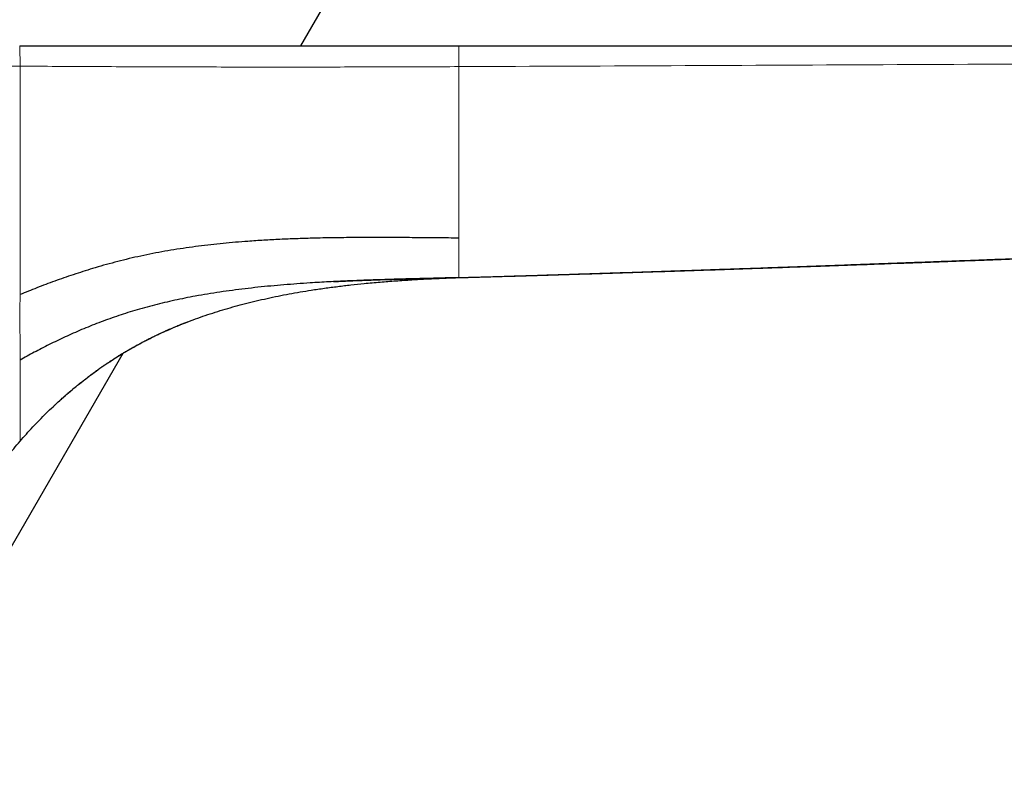
# Model space of a CAD drawing. Units: millimetres. Extents: x 8 to 1178, y 12 to 745.
# Drawn here: x 1002 to 1080, y 581 to 641 of the extents above; entities that cross this region are included whole.
import ezdxf

# ---------------------------------------------------------------- set-up
doc = ezdxf.new("R2010")
doc.units = ezdxf.units.MM

msp = doc.modelspace()

# ---------------------------------------------------------------- linework, layer by layer
at = {"color": 7, "linetype": 'Continuous', "lineweight": 30}
for p, q in [((1024.336, 638.896), (1040.108, 666.213)), ((990.725, 580.679), (1010.168, 614.355))]:
    msp.add_line(p, q, dxfattribs=at)
at = {"color": 8, "linetype": 'Continuous', "lineweight": 0}
msp.add_line((1036.948, 637.226), (1036.948, 623.546), dxfattribs=at)
msp.add_arc((989.917, 637.717), 47.034, 359.40182, 1.43603, dxfattribs=at)
at = {"color": 7, "linetype": 'Continuous', "lineweight": 30}
for points, knots in [([(1001.921, 638.896), (1004.1, 638.896), (1008.457, 638.896), (1014.993, 638.896), (1021.062, 638.896), (1026.664, 638.896), (1031.8, 638.896), (1035.224, 638.896), (1036.936, 638.896)], [0, 0, 0, 0, 0.186668, 0.373334, 0.559999, 0.706665, 0.853332, 1, 1, 1, 1]), ([(1036.936, 638.896), (1037.051, 638.896), (1037.288, 638.896), (1037.654, 638.896), (1038.041, 638.896), (1038.449, 638.896), (1038.875, 638.896), (1039.319, 638.896), (1039.781, 638.896), (1040.262, 638.896), (1040.768, 638.896), (1041.298, 638.896), (1041.852, 638.896), (1042.427, 638.896), (1043.024, 638.896), (1043.641, 638.896), (1044.279, 638.896), (1044.938, 638.896), (1045.619, 638.896), (1046.32, 638.896), (1047.042, 638.896), (1047.786, 638.896), (1048.55, 638.896), (1049.336, 638.896), (1050.119, 638.896), (1050.899, 638.896), (1051.674, 638.896), (1052.467, 638.896), (1053.278, 638.896), (1054.106, 638.896), (1054.978, 638.896), (1055.896, 638.896), (1056.86, 638.896), (1057.845, 638.896), (1058.851, 638.896), (1059.879, 638.896), (1060.927, 638.896), (1062.006, 638.896), (1063.116, 638.896), (1064.258, 638.896), (1065.156, 638.896), (1065.804, 638.896), (1066.195, 638.896), (1066.589, 638.896), (1066.901, 638.896), (1067.132, 638.896), (1067.28, 638.896), (1067.425, 638.896), (1067.56, 638.896), (1067.794, 638.896), (1068.416, 638.896), (1069.427, 638.896), (1070.715, 638.896), (1071.986, 638.896), (1073.239, 638.896), (1074.474, 638.896), (1075.692, 638.896), (1076.891, 638.896), (1078.072, 638.896), (1079.235, 638.896), (1080.38, 638.896), (1081.507, 638.896), (1082.611, 638.896), (1083.69, 638.896), (1084.747, 638.896), (1085.786, 638.896), (1086.815, 638.896), (1087.834, 638.896), (1088.843, 638.896), (1089.834, 638.896), (1090.807, 638.896), (1091.762, 638.896), (1092.701, 638.896), (1093.615, 638.896), (1094.506, 638.896), (1095.375, 638.896), (1096.226, 638.896), (1097.056, 638.896), (1097.633, 638.896), (1097.961, 638.896), (1098.049, 638.896), (1098.133, 638.896), (1098.214, 638.896), (1098.3, 638.896), (1098.4, 638.896), (1098.994, 638.896), (1100.256, 638.896), (1102.175, 638.896), (1104.268, 638.896), (1106.658, 638.896), (1109.341, 638.896), (1112.313, 638.896), (1115.265, 638.896), (1118.195, 638.896), (1121.104, 638.896), (1123.937, 638.896), (1126.695, 638.896), (1129.38, 638.896), (1132.045, 638.896), (1134.691, 638.896), (1137.319, 638.896), (1139.928, 638.896), (1142.517, 638.896), (1145.088, 638.896), (1147.64, 638.896), (1150.158, 638.896), (1152.643, 638.896), (1155.094, 638.896), (1157.527, 638.896), (1159.143, 638.896), (1159.948, 638.896)], [0, 0, 0, 0, 0.002806, 0.005781, 0.008927, 0.012243, 0.015729, 0.019319, 0.023073, 0.02699, 0.031072, 0.035406, 0.039911, 0.044587, 0.049434, 0.054452, 0.059641, 0.065, 0.070531, 0.076232, 0.082104, 0.088147, 0.094361, 0.100746, 0.107301, 0.113461, 0.119764, 0.12621, 0.132801, 0.139534, 0.146412, 0.154078, 0.161915, 0.169923, 0.178102, 0.186452, 0.194972, 0.203664, 0.212765, 0.222046, 0.231508, 0.234669, 0.237851, 0.241052, 0.244276, 0.245467, 0.246684, 0.247878, 0.248997, 0.249991, 0.253567, 0.264181, 0.274651, 0.284979, 0.295164, 0.305206, 0.315106, 0.324862, 0.334454, 0.343905, 0.353213, 0.362379, 0.371402, 0.380126, 0.388713, 0.397162, 0.405474, 0.413815, 0.422012, 0.430067, 0.437979, 0.445747, 0.453373, 0.460856, 0.468051, 0.475109, 0.482029, 0.488812, 0.495363, 0.49609, 0.496815, 0.497507, 0.498135, 0.498797, 0.499597, 0.50059, 0.51328, 0.530374, 0.547386, 0.564315, 0.588654, 0.61282, 0.636812, 0.660632, 0.68428, 0.707754, 0.729729, 0.75155, 0.773218, 0.794731, 0.816092, 0.837298, 0.858351, 0.879251, 0.899997, 0.920589, 0.940664, 0.960591, 0.98037, 1, 1, 1, 1]), ([(1036.948, 623.546), (1036.398, 623.551), (1035.295, 623.56), (1033.635, 623.575), (1031.966, 623.587), (1030.291, 623.592), (1028.612, 623.588), (1026.932, 623.57), (1025.383, 623.539), (1023.965, 623.495), (1022.68, 623.442), (1021.401, 623.374), (1020.218, 623.295), (1019.132, 623.209), (1018.143, 623.118), (1017.16, 623.014), (1016.178, 622.896), (1015.198, 622.763), (1014.22, 622.614), (1013.251, 622.449), (1012.292, 622.267), (1011.348, 622.067), (1010.422, 621.852), (1009.513, 621.621), (1008.617, 621.375), (1007.766, 621.126), (1006.96, 620.876), (1006.198, 620.628), (1005.451, 620.373), (1004.718, 620.112), (1004.001, 619.847), (1003.301, 619.578), (1002.617, 619.307), (1002.169, 619.123), (1001.948, 619.032)], [0, 0, 0, 0, 0.046261, 0.092856, 0.139708, 0.186737, 0.233867, 0.281023, 0.328131, 0.364327, 0.400424, 0.436392, 0.472203, 0.500215, 0.528103, 0.555858, 0.583469, 0.611427, 0.63922, 0.666843, 0.694292, 0.721562, 0.748165, 0.774561, 0.800717, 0.826597, 0.849442, 0.87201, 0.894274, 0.916205, 0.937774, 0.95895, 0.979702, 1, 1, 1, 1]), ([(1036.948, 620.392), (1037.464, 620.407), (1038.49, 620.437), (1040.02, 620.482), (1041.53, 620.527), (1043.022, 620.573), (1044.493, 620.618), (1045.946, 620.664), (1047.34, 620.708), (1048.676, 620.751), (1049.957, 620.792), (1051.221, 620.833), (1052.469, 620.875), (1053.701, 620.916), (1054.916, 620.957), (1056.115, 620.997), (1057.299, 621.038), (1058.465, 621.078), (1059.616, 621.118), (1060.75, 621.158), (1061.847, 621.197), (1062.908, 621.234), (1063.933, 621.271), (1064.943, 621.307), (1065.939, 621.343), (1066.94, 621.379), (1067.946, 621.416), (1068.955, 621.452), (1069.948, 621.489), (1070.924, 621.525), (1071.884, 621.56), (1072.811, 621.594), (1073.704, 621.627), (1074.565, 621.659), (1075.412, 621.691), (1076.244, 621.722), (1077.092, 621.753), (1077.956, 621.786), (1078.833, 621.818), (1079.692, 621.851), (1080.534, 621.882), (1081.357, 621.913), (1082.163, 621.943), (1082.95, 621.973), (1083.74, 622.002), (1084.53, 622.032), (1085.32, 622.061), (1086.089, 622.09), (1086.837, 622.118), (1087.564, 622.145), (1088.257, 622.171), (1088.917, 622.196), (1089.545, 622.219), (1090.154, 622.241), (1090.745, 622.263), (1091.317, 622.284), (1091.87, 622.305), (1092.405, 622.324), (1092.921, 622.343), (1093.418, 622.362), (1093.894, 622.379), (1094.349, 622.395), (1094.783, 622.411), (1095.2, 622.426), (1095.593, 622.441), (1095.965, 622.454), (1096.315, 622.467), (1096.649, 622.479), (1096.966, 622.49), (1097.266, 622.501), (1097.544, 622.511), (1097.801, 622.52), (1098.039, 622.528), (1098.261, 622.536), (1098.468, 622.544), (1098.669, 622.551), (1098.862, 622.558), (1099.043, 622.564), (1099.206, 622.57), (1099.349, 622.575), (1099.473, 622.579), (1099.578, 622.583), (1099.664, 622.586), (1099.73, 622.588), (1099.778, 622.59), (1099.793, 622.59), (1099.801, 622.591)], [0, 0, 0, 0, 0.023287, 0.046285, 0.068994, 0.091413, 0.113544, 0.135386, 0.15694, 0.176444, 0.195706, 0.214727, 0.233506, 0.252044, 0.27034, 0.288396, 0.30621, 0.323784, 0.341118, 0.358211, 0.375064, 0.390734, 0.406192, 0.421436, 0.436468, 0.451287, 0.466773, 0.48202, 0.497029, 0.511799, 0.526332, 0.540628, 0.553889, 0.56694, 0.579781, 0.592412, 0.604833, 0.618449, 0.631805, 0.644901, 0.657738, 0.670317, 0.682638, 0.694701, 0.706509, 0.718972, 0.731138, 0.743009, 0.754584, 0.765867, 0.776857, 0.786954, 0.796793, 0.806378, 0.815709, 0.824789, 0.833619, 0.842201, 0.850538, 0.858633, 0.866489, 0.873973, 0.881233, 0.888272, 0.895093, 0.901468, 0.907649, 0.913641, 0.91945, 0.925079, 0.930537, 0.935532, 0.940385, 0.945105, 0.949699, 0.954175, 0.959128, 0.963954, 0.968668, 0.973286, 0.977825, 0.982304, 0.986741, 0.991156, 0.995569, 1, 1, 1, 1]), ([(1036.948, 620.391), (1037.433, 620.405), (1038.399, 620.432), (1039.838, 620.473), (1041.26, 620.515), (1042.665, 620.556), (1044.045, 620.598), (1045.4, 620.639), (1046.729, 620.68), (1048.043, 620.721), (1049.348, 620.762), (1050.645, 620.804), (1051.934, 620.845), (1053.205, 620.887), (1054.46, 620.928), (1055.697, 620.969), (1056.916, 621.01), (1058.119, 621.051), (1059.304, 621.092), (1060.472, 621.132), (1061.623, 621.172), (1062.757, 621.211), (1063.873, 621.25), (1064.972, 621.289), (1066.089, 621.329), (1067.223, 621.369), (1068.372, 621.41), (1069.5, 621.451), (1070.607, 621.491), (1071.662, 621.53), (1072.665, 621.566), (1073.617, 621.601), (1074.552, 621.636), (1075.47, 621.67), (1076.371, 621.703), (1077.254, 621.736), (1078.149, 621.769), (1079.052, 621.803), (1079.964, 621.837), (1080.855, 621.87), (1081.726, 621.903), (1082.575, 621.935), (1083.404, 621.966), (1084.211, 621.996), (1084.998, 622.026), (1085.764, 622.055), (1086.505, 622.083), (1087.221, 622.11), (1087.912, 622.137), (1088.583, 622.162), (1089.221, 622.186), (1089.828, 622.21), (1090.403, 622.231), (1090.961, 622.253), (1091.5, 622.273), (1092.023, 622.293), (1092.527, 622.312), (1093.029, 622.331), (1093.527, 622.35), (1094.02, 622.369), (1094.492, 622.387), (1094.942, 622.404), (1095.358, 622.42), (1095.743, 622.435), (1096.096, 622.448), (1096.432, 622.461), (1096.75, 622.473), (1097.05, 622.485), (1097.332, 622.496), (1097.604, 622.506), (1097.866, 622.516), (1098.115, 622.525), (1098.342, 622.534), (1098.548, 622.542), (1098.73, 622.549), (1098.889, 622.555), (1099.024, 622.56), (1099.141, 622.565), (1099.238, 622.568), (1099.316, 622.571), (1099.372, 622.573), (1099.409, 622.575), (1099.427, 622.575), (1099.436, 622.576), (1099.44, 622.576), (1099.442, 622.576), (1099.447, 622.576), (1099.452, 622.576), (1099.457, 622.577), (1099.463, 622.577), (1099.47, 622.577), (1099.476, 622.577), (1099.483, 622.578), (1099.491, 622.578), (1099.5, 622.578), (1099.51, 622.579), (1099.519, 622.579), (1099.528, 622.579), (1099.538, 622.58), (1099.548, 622.58), (1099.558, 622.581), (1099.568, 622.581), (1099.578, 622.581), (1099.588, 622.582), (1099.598, 622.582), (1099.608, 622.583), (1099.618, 622.583), (1099.629, 622.584), (1099.64, 622.584), (1099.651, 622.585), (1099.663, 622.585), (1099.675, 622.586), (1099.688, 622.586), (1099.7, 622.587), (1099.713, 622.587), (1099.726, 622.588), (1099.738, 622.588), (1099.75, 622.589), (1099.763, 622.589), (1099.776, 622.59), (1099.788, 622.59), (1099.797, 622.59), (1099.801, 622.591)], [0, 0, 0, 0, 0.019543, 0.038857, 0.05794, 0.076794, 0.095417, 0.113485, 0.13133, 0.148953, 0.166355, 0.183883, 0.20118, 0.218245, 0.23508, 0.251684, 0.268056, 0.284197, 0.300107, 0.315786, 0.331234, 0.34645, 0.361435, 0.376189, 0.390712, 0.406419, 0.421847, 0.436995, 0.451863, 0.466451, 0.47947, 0.492258, 0.504814, 0.517138, 0.529232, 0.541094, 0.552724, 0.56525, 0.577496, 0.589462, 0.601148, 0.612554, 0.62368, 0.634526, 0.645091, 0.655377, 0.665382, 0.674936, 0.68422, 0.693234, 0.701977, 0.709942, 0.717669, 0.725158, 0.732408, 0.73942, 0.746194, 0.752729, 0.759643, 0.766268, 0.772605, 0.778654, 0.784414, 0.7894, 0.794148, 0.798658, 0.802929, 0.806963, 0.810758, 0.814314, 0.817952, 0.821301, 0.824362, 0.827135, 0.82962, 0.831708, 0.833538, 0.83511, 0.836424, 0.837482, 0.838284, 0.838719, 0.839015, 0.839068, 0.83912, 0.839203, 0.839325, 0.839692, 0.840226, 0.840927, 0.841797, 0.842835, 0.844043, 0.845915, 0.848087, 0.850559, 0.853216, 0.856149, 0.859359, 0.862845, 0.866609, 0.870649, 0.874967, 0.879167, 0.8836, 0.888266, 0.893165, 0.898296, 0.903659, 0.909775, 0.916168, 0.922838, 0.929785, 0.937008, 0.944508, 0.952284, 0.959656, 0.96726, 0.975096, 0.983165, 0.991466, 1, 1, 1, 1]), ([(1036.948, 620.391), (1036.46, 620.378), (1035.481, 620.352), (1034.009, 620.315), (1032.528, 620.277), (1031.041, 620.234), (1029.55, 620.185), (1028.058, 620.126), (1026.566, 620.055), (1025.223, 619.977), (1024.031, 619.896), (1022.989, 619.815), (1021.951, 619.724), (1020.918, 619.621), (1019.897, 619.506), (1018.888, 619.379), (1017.892, 619.239), (1016.904, 619.084), (1015.974, 618.922), (1015.1, 618.754), (1014.284, 618.584), (1013.474, 618.401), (1012.673, 618.205), (1011.88, 617.994), (1011.111, 617.773), (1010.366, 617.542), (1009.645, 617.304), (1008.933, 617.054), (1008.232, 616.793), (1007.541, 616.522), (1006.862, 616.242), (1006.195, 615.954), (1005.54, 615.659), (1004.899, 615.357), (1004.275, 615.052), (1003.669, 614.743), (1003.081, 614.433), (1002.508, 614.121), (1002.133, 613.907), (1001.948, 613.801)], [0, 0, 0, 0, 0.040585, 0.08146, 0.122566, 0.163842, 0.205229, 0.246669, 0.288104, 0.329479, 0.358543, 0.387534, 0.416435, 0.445229, 0.473903, 0.501934, 0.529823, 0.557561, 0.585136, 0.608402, 0.631542, 0.654554, 0.677436, 0.700188, 0.722809, 0.744017, 0.765094, 0.786024, 0.80679, 0.827375, 0.84776, 0.867927, 0.887855, 0.907526, 0.926919, 0.945674, 0.964119, 0.982235, 1, 1, 1, 1]), ([(1001.948, 607.336), (1002.116, 607.529), (1002.452, 607.913), (1002.971, 608.476), (1003.498, 609.028), (1004.035, 609.567), (1004.578, 610.091), (1005.127, 610.598), (1005.683, 611.09), (1006.247, 611.568), (1006.824, 612.037), (1007.415, 612.494), (1008.018, 612.94), (1008.631, 613.371), (1009.253, 613.787), (1009.884, 614.188), (1010.524, 614.573), (1011.173, 614.942), (1011.831, 615.295), (1012.497, 615.632), (1013.172, 615.954), (1013.854, 616.261), (1014.544, 616.554), (1015.24, 616.832), (1015.967, 617.106), (1016.725, 617.373), (1017.513, 617.633), (1018.309, 617.878), (1019.111, 618.108), (1019.936, 618.328), (1020.783, 618.537), (1021.652, 618.736), (1022.527, 618.92), (1023.406, 619.091), (1024.29, 619.248), (1025.231, 619.401), (1026.228, 619.549), (1027.282, 619.688), (1028.339, 619.813), (1029.465, 619.931), (1030.659, 620.039), (1031.922, 620.138), (1033.183, 620.221), (1034.441, 620.291), (1035.575, 620.344), (1036.289, 620.371), (1036.585, 620.382)], [0, 0, 0, 0, 0.0200644, 0.0400708, 0.0600203, 0.0799145, 0.0997551, 0.1191913, 0.1385803, 0.1579248, 0.1772277, 0.1968853, 0.2165072, 0.2360977, 0.2556618, 0.2752047, 0.294732, 0.3142498, 0.3337659, 0.3532885, 0.3728251, 0.3923823, 0.411966, 0.431581, 0.4512314, 0.4728917, 0.4946023, 0.5163657, 0.5381831, 0.5600549, 0.5833113, 0.6066267, 0.6299986, 0.6534233, 0.6768964, 0.7004125, 0.7281747, 0.7559769, 0.7838065, 0.8116497, 0.8447934, 0.8779085, 0.9109665, 0.9439372, 0.976789, 1, 1, 1, 1]), ([(1026.934, 620.071), (1026.946, 620.072), (1026.966, 620.073), (1026.995, 620.076), (1027.014, 620.078), (1027.026, 620.079), (1027.032, 620.08), (1027.036, 620.08), (1027.043, 620.08), (1027.055, 620.081), (1027.079, 620.082), (1027.124, 620.084), (1027.195, 620.088), (1027.287, 620.092), (1027.401, 620.097), (1027.529, 620.103), (1027.672, 620.11), (1027.827, 620.117), (1027.998, 620.124), (1028.187, 620.133), (1028.391, 620.141), (1028.61, 620.15), (1028.844, 620.159), (1029.094, 620.169), (1029.374, 620.18), (1029.685, 620.191), (1030.03, 620.203), (1030.395, 620.216), (1030.781, 620.228), (1031.185, 620.241), (1031.607, 620.254), (1032.046, 620.267), (1032.505, 620.28), (1032.988, 620.294), (1033.493, 620.307), (1034.021, 620.322), (1034.569, 620.337), (1035.137, 620.353), (1035.724, 620.369), (1036.33, 620.387), (1036.74, 620.399), (1036.948, 620.406)], [0, 0, 0, 0, 0.0080264, 0.0140042, 0.0179352, 0.0191529, 0.0195878, 0.0199213, 0.0207374, 0.0215479, 0.0233864, 0.0279173, 0.0350078, 0.0441643, 0.055387, 0.0686762, 0.0823386, 0.0976602, 0.1146408, 0.1332802, 0.1535779, 0.1751268, 0.1982737, 0.2230174, 0.2493563, 0.2813364, 0.3153841, 0.3514946, 0.3896618, 0.4298783, 0.4713625, 0.5148048, 0.5601934, 0.6075147, 0.6577775, 0.7100172, 0.764212, 0.820337, 0.8783647, 0.9382639, 1, 1, 1, 1]), ([(1036.386, 620.375), (1036.386, 620.375), (1036.386, 620.375), (1036.387, 620.375), (1036.388, 620.375), (1036.389, 620.375), (1036.391, 620.375), (1036.393, 620.375), (1036.395, 620.375), (1036.397, 620.375), (1036.4, 620.376), (1036.402, 620.376), (1036.406, 620.376), (1036.409, 620.376), (1036.412, 620.376), (1036.416, 620.376), (1036.42, 620.376), (1036.424, 620.376), (1036.427, 620.376), (1036.431, 620.377), (1036.435, 620.377), (1036.44, 620.377), (1036.446, 620.377), (1036.453, 620.377), (1036.461, 620.378), (1036.47, 620.378), (1036.48, 620.378), (1036.491, 620.379), (1036.503, 620.379), (1036.516, 620.379), (1036.529, 620.38), (1036.544, 620.38), (1036.559, 620.381), (1036.575, 620.381), (1036.592, 620.382), (1036.609, 620.382), (1036.627, 620.383), (1036.645, 620.383), (1036.658, 620.383), (1036.664, 620.384)], [0, 0, 0, 0, 0.003986, 0.044135, 0.082753, 0.119836, 0.155387, 0.190085, 0.223188, 0.254697, 0.284615, 0.31294, 0.339675, 0.364819, 0.386807, 0.407416, 0.426649, 0.444504, 0.457567, 0.469783, 0.482204, 0.495753, 0.513354, 0.532553, 0.55335, 0.575746, 0.59974, 0.625333, 0.652524, 0.681315, 0.711706, 0.743697, 0.777288, 0.812481, 0.847131, 0.883207, 0.920709, 0.95964, 1, 1, 1, 1]), ([(1004.669, 610.173), (1004.695, 610.197), (1004.748, 610.247), (1004.84, 610.333), (1004.943, 610.428), (1005.058, 610.533), (1005.183, 610.647), (1005.319, 610.77), (1005.467, 610.901), (1005.627, 611.042), (1005.797, 611.19), (1005.979, 611.345), (1006.172, 611.507), (1006.374, 611.675), (1006.61, 611.867), (1006.872, 612.076), (1007.154, 612.296), (1007.426, 612.504), (1007.686, 612.698), (1007.934, 612.881), (1008.171, 613.051), (1008.396, 613.211), (1008.609, 613.359), (1008.809, 613.496), (1008.985, 613.614), (1009.142, 613.719), (1009.288, 613.815), (1009.442, 613.915), (1009.605, 614.019), (1009.8, 614.143), (1010.031, 614.286), (1010.301, 614.449), (1010.588, 614.618), (1010.893, 614.794), (1011.218, 614.975), (1011.534, 615.146), (1011.841, 615.308), (1012.131, 615.457), (1012.419, 615.601), (1012.698, 615.737), (1012.963, 615.864), (1013.224, 615.985), (1013.48, 616.102), (1013.729, 616.213), (1013.959, 616.314), (1014.17, 616.404), (1014.362, 616.485), (1014.503, 616.543), (1014.6, 616.583), (1014.659, 616.607), (1014.716, 616.63), (1014.779, 616.655), (1014.847, 616.681), (1014.917, 616.708), (1014.99, 616.736), (1015.065, 616.765), (1015.14, 616.793), (1015.211, 616.819), (1015.28, 616.845), (1015.321, 616.861), (1015.342, 616.869)], [0, 0, 0, 0, 0.010192, 0.021058, 0.032698, 0.045194, 0.058381, 0.072505, 0.087607, 0.103716, 0.120858, 0.13872, 0.157613, 0.17755, 0.197947, 0.226049, 0.252906, 0.278526, 0.302918, 0.326091, 0.348053, 0.368816, 0.388389, 0.406786, 0.424019, 0.436842, 0.450071, 0.464002, 0.478641, 0.493992, 0.516312, 0.54, 0.565067, 0.591517, 0.619359, 0.648599, 0.67256, 0.697388, 0.721892, 0.745145, 0.767148, 0.787902, 0.809967, 0.830418, 0.849252, 0.866467, 0.882063, 0.896038, 0.900879, 0.905642, 0.910417, 0.915281, 0.922026, 0.92921, 0.936962, 0.947159, 0.958465, 0.970988, 0.98481, 1, 1, 1, 1]), ([(1000.451, 605.498), (1000.613, 605.707), (1000.937, 606.125), (1001.436, 606.738), (1001.778, 607.138), (1001.948, 607.336)], [0, 0, 0, 0, 0.3341783, 0.6697047, 1, 1, 1, 1])]:
    msp.add_open_spline(points, degree=3, knots=knots, dxfattribs=at)
at = {"color": 8, "linetype": 'Continuous', "lineweight": 0}
for points, knots in [([(1001.921, 638.896), (1001.922, 638.894), (1001.924, 638.892), (1001.926, 638.87), (1001.929, 638.834), (1001.932, 638.781), (1001.934, 638.711), (1001.937, 638.626), (1001.939, 638.526), (1001.941, 638.413), (1001.943, 638.286), (1001.944, 638.149), (1001.946, 638.004), (1001.947, 637.854), (1001.947, 637.703), (1001.948, 637.554), (1001.948, 637.407), (1001.948, 637.312), (1001.948, 637.265)], [0, 0, 0, 0, 0.056794, 0.115763, 0.176732, 0.239471, 0.303702, 0.36792, 0.432911, 0.498301, 0.563702, 0.630042, 0.69559, 0.759973, 0.822863, 0.883975, 0.943079, 1, 1, 1, 1]), ([(1159.957, 637.625), (1155.364, 637.624), (1146.18, 637.624), (1132.403, 637.604), (1118.626, 637.572), (1104.849, 637.527), (1089.651, 637.465), (1073.031, 637.39), (1054.99, 637.306), (1042.962, 637.253), (1036.948, 637.226)], [0, 0, 0, 0, 0.111998, 0.223996, 0.335994, 0.447993, 0.559992, 0.70666, 0.853329, 1, 1, 1, 1]), ([(1001.948, 637.265), (1000.166, 637.261), (996.613, 637.253), (991.078, 637.245), (987.015, 637.272), (984.413, 637.316), (983.482, 637.33), (982.549, 637.363), (981.638, 637.354), (981.04, 637.408), (980.754, 637.434)], [0, 0, 0, 0, 0.2521346, 0.502694, 0.783297, 0.8271612, 0.8710532, 0.915073, 0.9593268, 1, 1, 1, 1]), ([(1001.948, 619.032), (1001.948, 619.36), (1001.948, 620.02), (1001.948, 621.036), (1001.948, 622.078), (1001.948, 623.144), (1001.948, 624.227), (1001.948, 625.325), (1001.948, 626.436), (1001.948, 627.566), (1001.948, 628.786), (1001.948, 630.098), (1001.948, 631.502), (1001.948, 632.923), (1001.948, 634.359), (1001.948, 635.807), (1001.948, 636.778), (1001.948, 637.265)], [0, 0, 0, 0, 0.05792, 0.116618, 0.176078, 0.236281, 0.297199, 0.357698, 0.418827, 0.480551, 0.542831, 0.617643, 0.693114, 0.769167, 0.845722, 0.922695, 1, 1, 1, 1]), ([(1036.948, 637.226), (1035.003, 637.218), (1031.115, 637.203), (1025.282, 637.192), (1019.449, 637.192), (1013.616, 637.206), (1007.782, 637.23), (1003.893, 637.253), (1001.948, 637.265)], [0, 0, 0, 0, 0.166653, 0.333289, 0.499926, 0.666589, 0.833286, 1, 1, 1, 1]), ([(1036.948, 623.546), (1036.948, 623.454), (1036.948, 623.27), (1036.948, 623.001), (1036.948, 622.738), (1036.948, 622.484), (1036.948, 622.239), (1036.948, 622.009), (1036.948, 621.795), (1036.948, 621.597), (1036.948, 621.412), (1036.948, 621.24), (1036.948, 621.082), (1036.948, 620.939), (1036.948, 620.811), (1036.948, 620.699), (1036.948, 620.604), (1036.948, 620.526), (1036.948, 620.466), (1036.948, 620.423), (1036.948, 620.396), (1036.948, 620.393), (1036.948, 620.391)], [0, 0, 0, 0, 0.0522643, 0.1045269, 0.1567928, 0.2090606, 0.2613269, 0.3135899, 0.3628678, 0.4121479, 0.4614249, 0.5107041, 0.559986, 0.6092678, 0.6585471, 0.707824, 0.7571044, 0.8063869, 0.8547902, 0.903194, 0.9515971, 1, 1, 1, 1]), ([(1001.948, 613.801), (1001.947, 614.207), (1001.947, 615.019), (1001.945, 616.313), (1001.943, 617.648), (1001.946, 618.57), (1001.948, 619.032)], [0, 0, 0, 0, 0.249462, 0.499657, 0.750011, 1, 1, 1, 1]), ([(1001.948, 607.336), (1001.948, 607.342), (1001.948, 607.352), (1001.948, 607.44), (1001.948, 607.58), (1001.948, 607.774), (1001.948, 608.02), (1001.948, 608.318), (1001.948, 608.665), (1001.948, 609.061), (1001.948, 609.503), (1001.948, 609.991), (1001.948, 610.524), (1001.948, 611.099), (1001.948, 611.715), (1001.948, 612.372), (1001.948, 613.066), (1001.948, 613.555), (1001.948, 613.801)], [0, 0, 0, 0, 0.066814, 0.132125, 0.196155, 0.259125, 0.321249, 0.382735, 0.443783, 0.50458, 0.565302, 0.626112, 0.687156, 0.748568, 0.810463, 0.872945, 0.936099, 1, 1, 1, 1])]:
    msp.add_open_spline(points, degree=3, knots=knots, dxfattribs=at)

doc.saveas('drawing.dxf')
